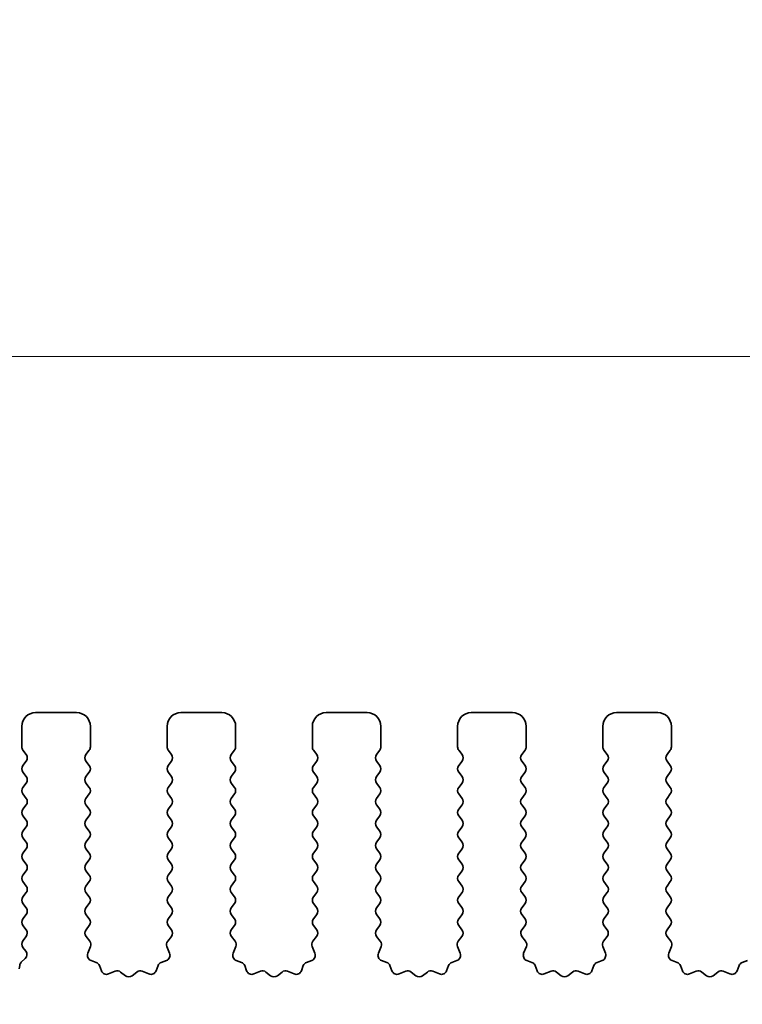
# Model space of a CAD drawing. Units: millimetres. Extents: x 0 to 7554, y 0 to 1124.
# Drawn here: x 3472 to 3499, y 649 to 685 of the extents above; entities that cross this region are included whole.
import ezdxf

# ---------------------------------------------------------------- set-up
doc = ezdxf.new("R2010")
doc.units = ezdxf.units.MM
doc.layers.add('Dimension (ISO)', color=7, linetype='Continuous', lineweight=18)
doc.layers.add('Visible (ISO)', color=7, linetype='Continuous', lineweight=35)
doc.styles.add('Note Text (TK)', font='MS PGothic.ttf')
doc.dimstyles.new('Default - Method 1b (TK)', dxfattribs={"dimscale": 3, "dimtxt": 2.5, "dimasz": 2.5, "dimexe": 1, "dimexo": 1.5, "dimgap": 1, "dimtad": 1, "dimtoh": 1, "dimrnd": 1e-08, "dimdsep": 46, "dimtxsty": 'Note Text (TK)', "dimcen": 0.09, "dimdle": 5, "dimclrd": 100, "dimclre": 100, "dimclrt": 7, "dimadec": 1, "dimazin": 1, "dimtfac": 1, "dimtmove": 0, "dimatfit": 3, "dimfxl": 1, "dimtolj": 1, "dimlwd": -1, "dimlwe": -1, "dimarcsym": 0})

# ---------------------------------------------------------------- blocks, each defined once
blk = doc.blocks.new('*D87')
at = {"layer": 'Defpoints', "color": 0}
for p in [(3678, 672.233), (3460, 652.233), (3678, 652.233)]:
    blk.add_point(p, dxfattribs=at)
at = {"layer": 'Dimension (ISO)', "color": 100}
for p, q in [((3460, 656.733), (3460, 675.233)), ((3678, 656.733), (3678, 675.233)), ((3467.5, 672.233), (3670.5, 672.233))]:
    blk.add_line(p, q, dxfattribs=at)
for points in [[(3467.5, 673.483), (3467.5, 670.983), (3460, 672.233)], [(3670.5, 673.483), (3670.5, 670.983), (3678, 672.233)]]:
    blk.add_solid(points, dxfattribs=at)
at = {"layer": 'Dimension (ISO)', "color": 7, "insert": (3561.351, 678.983), "char_height": 7.5, "attachment_point": 4, "style": 'Note Text (TK)'}
blk.add_mtext('\\A1;218', dxfattribs=at)
blk = doc.blocks.new('*D88')
at = {"layer": 'Defpoints', "color": 0}
for p in [(3684, 699.623), (3454, 651.623), (3684, 651.623)]:
    blk.add_point(p, dxfattribs=at)
at = {"layer": 'Dimension (ISO)', "color": 100}
for p, q in [((3454, 656.123), (3454, 702.623)), ((3684, 656.123), (3684, 702.623)), ((3461.5, 699.623), (3676.5, 699.623))]:
    blk.add_line(p, q, dxfattribs=at)
for points in [[(3461.5, 700.873), (3461.5, 698.373), (3454, 699.623)], [(3676.5, 700.873), (3676.5, 698.373), (3684, 699.623)]]:
    blk.add_solid(points, dxfattribs=at)
at = {"layer": 'Dimension (ISO)', "color": 7, "insert": (3561.287, 706.373), "char_height": 7.5, "attachment_point": 4, "style": 'Note Text (TK)'}
blk.add_mtext('\\A1;230', dxfattribs=at)
blk = doc.blocks.new('*D92')
at = {"layer": 'Defpoints', "color": 0}
for p in [(3513.286, 647.583), (3513.348, 647.583), (3477.8, 642.283)]:
    blk.add_point(p, dxfattribs=at)
at = {"layer": 'Dimension (ISO)', "color": 100}
for p, q in [((3513.348, 655.083), (3513.348, 662.583)), ((3513.348, 647.583), (3513.348, 642.283)), ((3482.3, 642.283), (3516.348, 642.283)), ((3513.348, 634.783), (3513.348, 601.263))]:
    blk.add_line(p, q, dxfattribs=at)
for points in [[(3512.098, 655.083), (3514.598, 655.083), (3513.348, 647.583)], [(3512.098, 634.783), (3514.598, 634.783), (3513.348, 642.283)]]:
    blk.add_solid(points, dxfattribs=at)
at = {"layer": 'Dimension (ISO)', "color": 7, "insert": (3506.598, 604.263), "char_height": 7.5, "attachment_point": 4, "rotation": 90, "style": 'Note Text (TK)'}
blk.add_mtext('\\A1;5.3', dxfattribs=at)

msp = doc.modelspace()

# ---------------------------------------------------------------- linework, layer by layer
at = {"layer": 'Visible (ISO)'}
for p, q in [((3474.35, 659.2327), (3472.85, 659.2327)), ((3479.65, 659.2327), (3478.15, 659.2327)), ((3484.95, 659.2327), (3483.45, 659.2327)), ((3490.25, 659.2327), (3488.75, 659.2327)), ((3495.55, 659.2327), (3494.05, 659.2327)), ((3472.35, 658.7327), (3472.35, 657.9827)), ((3474.85, 657.9827), (3474.85, 658.7327)), ((3477.65, 658.7327), (3477.65, 657.9827)), ((3480.15, 657.9827), (3480.15, 658.7327)), ((3482.95, 658.7327), (3482.95, 657.9827)), ((3485.45, 657.9827), (3485.45, 658.7327)), ((3488.25, 658.7327), (3488.25, 657.9827)), ((3490.75, 657.9827), (3490.75, 658.7327)), ((3493.55, 658.7327), (3493.55, 657.9827)), ((3496.05, 657.9827), (3496.05, 658.7327)), ((3472.39, 657.8627), (3472.51, 657.7027)), ((3474.69, 657.7027), (3474.81, 657.8627)), ((3477.69, 657.8627), (3477.81, 657.7027)), ((3479.99, 657.7027), (3480.11, 657.8627)), ((3482.99, 657.8627), (3483.11, 657.7027)), ((3485.29, 657.7027), (3485.41, 657.8627)), ((3488.29, 657.8627), (3488.41, 657.7027)), ((3490.59, 657.7027), (3490.71, 657.8627)), ((3493.59, 657.8627), (3493.71, 657.7027)), ((3495.89, 657.7027), (3496.01, 657.8627)), ((3472.51, 657.4627), (3472.39, 657.3027)), ((3474.81, 657.3027), (3474.69, 657.4627)), ((3477.81, 657.4627), (3477.69, 657.3027)), ((3480.11, 657.3027), (3479.99, 657.4627)), ((3483.11, 657.4627), (3482.99, 657.3027)), ((3485.41, 657.3027), (3485.29, 657.4627)), ((3488.41, 657.4627), (3488.29, 657.3027)), ((3490.71, 657.3027), (3490.59, 657.4627)), ((3493.71, 657.4627), (3493.59, 657.3027)), ((3496.01, 657.3027), (3495.89, 657.4627)), ((3472.39, 657.0627), (3472.51, 656.9027)), ((3474.69, 656.9027), (3474.81, 657.0627)), ((3477.69, 657.0627), (3477.81, 656.9027)), ((3479.99, 656.9027), (3480.11, 657.0627)), ((3482.99, 657.0627), (3483.11, 656.9027)), ((3485.29, 656.9027), (3485.41, 657.0627)), ((3488.29, 657.0627), (3488.41, 656.9027)), ((3490.59, 656.9027), (3490.71, 657.0627)), ((3493.59, 657.0627), (3493.71, 656.9027)), ((3495.89, 656.9027), (3496.01, 657.0627)), ((3472.51, 656.6627), (3472.39, 656.5027)), ((3474.81, 656.5027), (3474.69, 656.6627)), ((3477.81, 656.6627), (3477.69, 656.5027)), ((3480.11, 656.5027), (3479.99, 656.6627)), ((3483.11, 656.6627), (3482.99, 656.5027)), ((3485.41, 656.5027), (3485.29, 656.6627)), ((3488.41, 656.6627), (3488.29, 656.5027)), ((3490.71, 656.5027), (3490.59, 656.6627)), ((3493.71, 656.6627), (3493.59, 656.5027)), ((3496.01, 656.5027), (3495.89, 656.6627)), ((3472.39, 656.2627), (3472.51, 656.1027)), ((3474.69, 656.1027), (3474.81, 656.2627)), ((3477.69, 656.2627), (3477.81, 656.1027)), ((3479.99, 656.1027), (3480.11, 656.2627)), ((3482.99, 656.2627), (3483.11, 656.1027)), ((3485.29, 656.1027), (3485.41, 656.2627)), ((3488.29, 656.2627), (3488.41, 656.1027)), ((3490.59, 656.1027), (3490.71, 656.2627)), ((3493.59, 656.2627), (3493.71, 656.1027)), ((3495.89, 656.1027), (3496.01, 656.2627)), ((3472.51, 655.8627), (3472.39, 655.7027)), ((3474.81, 655.7027), (3474.69, 655.8627)), ((3477.81, 655.8627), (3477.69, 655.7027)), ((3480.11, 655.7027), (3479.99, 655.8627)), ((3483.11, 655.8627), (3482.99, 655.7027)), ((3485.41, 655.7027), (3485.29, 655.8627)), ((3488.41, 655.8627), (3488.29, 655.7027)), ((3490.71, 655.7027), (3490.59, 655.8627)), ((3493.71, 655.8627), (3493.59, 655.7027)), ((3496.01, 655.7027), (3495.89, 655.8627)), ((3472.39, 655.4627), (3472.51, 655.3027)), ((3474.69, 655.3027), (3474.81, 655.4627)), ((3477.69, 655.4627), (3477.81, 655.3027)), ((3479.99, 655.3027), (3480.11, 655.4627)), ((3482.99, 655.4627), (3483.11, 655.3027)), ((3485.29, 655.3027), (3485.41, 655.4627)), ((3488.29, 655.4627), (3488.41, 655.3027)), ((3490.59, 655.3027), (3490.71, 655.4627)), ((3493.59, 655.4627), (3493.71, 655.3027)), ((3495.89, 655.3027), (3496.01, 655.4627)), ((3472.51, 655.0627), (3472.39, 654.9027)), ((3474.81, 654.9027), (3474.69, 655.0627)), ((3477.81, 655.0627), (3477.69, 654.9027)), ((3480.11, 654.9027), (3479.99, 655.0627)), ((3483.11, 655.0627), (3482.99, 654.9027)), ((3485.41, 654.9027), (3485.29, 655.0627)), ((3488.41, 655.0627), (3488.29, 654.9027)), ((3490.71, 654.9027), (3490.59, 655.0627)), ((3493.71, 655.0627), (3493.59, 654.9027)), ((3496.01, 654.9027), (3495.89, 655.0627)), ((3472.39, 654.6627), (3472.51, 654.5027)), ((3474.69, 654.5027), (3474.81, 654.6627)), ((3477.69, 654.6627), (3477.81, 654.5027)), ((3479.99, 654.5027), (3480.11, 654.6627)), ((3482.99, 654.6627), (3483.11, 654.5027)), ((3485.29, 654.5027), (3485.41, 654.6627)), ((3488.29, 654.6627), (3488.41, 654.5027)), ((3490.59, 654.5027), (3490.71, 654.6627)), ((3493.59, 654.6627), (3493.71, 654.5027)), ((3495.89, 654.5027), (3496.01, 654.6627)), ((3472.51, 654.2627), (3472.39, 654.1027)), ((3474.81, 654.1027), (3474.69, 654.2627)), ((3477.81, 654.2627), (3477.69, 654.1027)), ((3480.11, 654.1027), (3479.99, 654.2627)), ((3483.11, 654.2627), (3482.99, 654.1027)), ((3485.41, 654.1027), (3485.29, 654.2627)), ((3488.41, 654.2627), (3488.29, 654.1027)), ((3490.71, 654.1027), (3490.59, 654.2627)), ((3493.71, 654.2627), (3493.59, 654.1027)), ((3496.01, 654.1027), (3495.89, 654.2627)), ((3472.39, 653.8627), (3472.51, 653.7027)), ((3474.69, 653.7027), (3474.81, 653.8627)), ((3477.69, 653.8627), (3477.81, 653.7027)), ((3479.99, 653.7027), (3480.11, 653.8627)), ((3482.99, 653.8627), (3483.11, 653.7027)), ((3485.29, 653.7027), (3485.41, 653.8627)), ((3488.29, 653.8627), (3488.41, 653.7027)), ((3490.59, 653.7027), (3490.71, 653.8627)), ((3493.59, 653.8627), (3493.71, 653.7027)), ((3495.89, 653.7027), (3496.01, 653.8627)), ((3472.51, 653.4627), (3472.39, 653.3027)), ((3474.81, 653.3027), (3474.69, 653.4627)), ((3477.81, 653.4627), (3477.69, 653.3027)), ((3480.11, 653.3027), (3479.99, 653.4627)), ((3483.11, 653.4627), (3482.99, 653.3027)), ((3485.41, 653.3027), (3485.29, 653.4627)), ((3488.41, 653.4627), (3488.29, 653.3027)), ((3490.71, 653.3027), (3490.59, 653.4627)), ((3493.71, 653.4627), (3493.59, 653.3027)), ((3496.01, 653.3027), (3495.89, 653.4627)), ((3472.39, 653.0627), (3472.51, 652.9027)), ((3474.69, 652.9027), (3474.81, 653.0627)), ((3477.69, 653.0627), (3477.81, 652.9027)), ((3479.99, 652.9027), (3480.11, 653.0627)), ((3482.99, 653.0627), (3483.11, 652.9027)), ((3485.29, 652.9027), (3485.41, 653.0627)), ((3488.29, 653.0627), (3488.41, 652.9027)), ((3490.59, 652.9027), (3490.71, 653.0627)), ((3493.59, 653.0627), (3493.71, 652.9027)), ((3495.89, 652.9027), (3496.01, 653.0627)), ((3472.51, 652.6627), (3472.39, 652.5027)), ((3474.81, 652.5027), (3474.69, 652.6627)), ((3477.81, 652.6627), (3477.69, 652.5027)), ((3480.11, 652.5027), (3479.99, 652.6627)), ((3483.11, 652.6627), (3482.99, 652.5027)), ((3485.41, 652.5027), (3485.29, 652.6627)), ((3488.41, 652.6627), (3488.29, 652.5027)), ((3490.71, 652.5027), (3490.59, 652.6627)), ((3493.71, 652.6627), (3493.59, 652.5027)), ((3496.01, 652.5027), (3495.89, 652.6627)), ((3472.39, 652.2627), (3472.51, 652.1027)), ((3474.69, 652.1027), (3474.81, 652.2627)), ((3477.69, 652.2627), (3477.81, 652.1027)), ((3479.99, 652.1027), (3480.11, 652.2627)), ((3482.99, 652.2627), (3483.11, 652.1027)), ((3485.29, 652.1027), (3485.41, 652.2627)), ((3488.29, 652.2627), (3488.41, 652.1027)), ((3490.59, 652.1027), (3490.71, 652.2627)), ((3493.59, 652.2627), (3493.71, 652.1027)), ((3495.89, 652.1027), (3496.01, 652.2627)), ((3472.51, 651.8627), (3472.39, 651.7027)), ((3474.81, 651.7027), (3474.69, 651.8627)), ((3477.81, 651.8627), (3477.69, 651.7027)), ((3480.11, 651.7027), (3479.99, 651.8627)), ((3483.11, 651.8627), (3482.99, 651.7027)), ((3485.41, 651.7027), (3485.29, 651.8627)), ((3488.41, 651.8627), (3488.29, 651.7027)), ((3490.71, 651.7027), (3490.59, 651.8627)), ((3493.71, 651.8627), (3493.59, 651.7027)), ((3496.01, 651.7027), (3495.89, 651.8627)), ((3472.39, 651.4627), (3472.5083, 651.3049)), ((3474.6917, 651.3049), (3474.81, 651.4627)), ((3477.69, 651.4627), (3477.8083, 651.3049)), ((3479.9917, 651.3049), (3480.11, 651.4627)), ((3482.99, 651.4627), (3483.1083, 651.3049)), ((3485.2917, 651.3049), (3485.41, 651.4627)), ((3488.29, 651.4627), (3488.4083, 651.3049)), ((3490.5917, 651.3049), (3490.71, 651.4627)), ((3493.59, 651.4627), (3493.7083, 651.3049)), ((3495.8917, 651.3049), (3496.01, 651.4627)), ((3472.5062, 651.0621), (3472.3883, 650.9024)), ((3474.8294, 650.8879), (3474.6938, 651.0621)), ((3477.8062, 651.0621), (3477.6706, 650.8879)), ((3480.1294, 650.8879), (3479.9938, 651.0621)), ((3483.1062, 651.0621), (3482.9706, 650.8879)), ((3485.4294, 650.8879), (3485.2938, 651.0621)), ((3488.4062, 651.0621), (3488.2706, 650.8879)), ((3490.7294, 650.8879), (3490.5938, 651.0621)), ((3493.7062, 651.0621), (3493.5706, 650.8879)), ((3496.0294, 650.8879), (3495.8938, 651.0621)), ((3472.3893, 650.6637), (3472.4947, 650.5231)), ((3474.7587, 650.4463), (3474.857, 650.6904)), ((3477.643, 650.6904), (3477.7412, 650.4463)), ((3480.0587, 650.4463), (3480.157, 650.6904)), ((3482.943, 650.6904), (3483.0412, 650.4463)), ((3485.3587, 650.4463), (3485.457, 650.6904)), ((3488.243, 650.6904), (3488.3412, 650.4463)), ((3490.6587, 650.4463), (3490.757, 650.6904)), ((3493.543, 650.6904), (3493.6412, 650.4463)), ((3495.9587, 650.4463), (3496.057, 650.6904)), ((3472.2719, 650.0003), (3472.2576, 649.8803)), ((3472.4745, 650.2601), (3472.3308, 650.1197)), ((3475.0634, 650.1136), (3474.8743, 650.1842)), ((3475.2515, 649.8071), (3475.1809, 649.9962)), ((3477.3191, 649.9962), (3477.2485, 649.8071)), ((3477.6257, 650.1842), (3477.4365, 650.1136)), ((3480.3634, 650.1136), (3480.1743, 650.1842)), ((3480.5515, 649.8071), (3480.4809, 649.9962)), ((3482.6191, 649.9962), (3482.5485, 649.8071)), ((3482.9257, 650.1842), (3482.7365, 650.1136)), ((3485.6634, 650.1136), (3485.4743, 650.1842)), ((3485.8515, 649.8071), (3485.7809, 649.9962)), ((3487.9191, 649.9962), (3487.8485, 649.8071)), ((3488.2257, 650.1842), (3488.0365, 650.1136)), ((3490.9634, 650.1136), (3490.7743, 650.1842)), ((3491.1515, 649.8071), (3491.0809, 649.9962)), ((3493.2191, 649.9962), (3493.1485, 649.8071)), ((3493.5257, 650.1842), (3493.3365, 650.1136)), ((3496.2634, 650.1136), (3496.0743, 650.1842)), ((3496.4515, 649.8071), (3496.3809, 649.9962)), ((3498.5191, 649.9962), (3498.4485, 649.8071)), ((3498.8257, 650.1842), (3498.6365, 650.1136)), ((3475.7577, 649.7898), (3475.5135, 649.6915)), ((3476.1272, 649.6283), (3475.9552, 649.7621)), ((3476.5448, 649.7621), (3476.3728, 649.6283)), ((3476.9865, 649.6915), (3476.7423, 649.7898)), ((3481.0577, 649.7898), (3480.8135, 649.6915)), ((3481.4272, 649.6283), (3481.2552, 649.7621)), ((3481.8448, 649.7621), (3481.6728, 649.6283)), ((3482.2865, 649.6915), (3482.0423, 649.7898)), ((3486.3577, 649.7898), (3486.1135, 649.6915)), ((3486.7272, 649.6283), (3486.5552, 649.7621)), ((3487.1448, 649.7621), (3486.9728, 649.6283)), ((3487.5865, 649.6915), (3487.3423, 649.7898)), ((3491.6577, 649.7898), (3491.4135, 649.6915)), ((3492.0272, 649.6283), (3491.8552, 649.7621)), ((3492.4448, 649.7621), (3492.2728, 649.6283)), ((3492.8865, 649.6915), (3492.6423, 649.7898)), ((3496.9577, 649.7898), (3496.7135, 649.6915)), ((3497.3272, 649.6283), (3497.1552, 649.7621)), ((3497.7448, 649.7621), (3497.5728, 649.6283)), ((3498.1865, 649.6915), (3497.9423, 649.7898))]:
    msp.add_line(p, q, dxfattribs=at)
for centre, radius, start, end in [((3472.85, 658.7327), 0.5, 90, 180), ((3474.35, 658.7327), 0.5, 0, 90), ((3478.15, 658.7327), 0.5, 90, 180), ((3479.65, 658.7327), 0.5, 0, 90), ((3483.45, 658.7327), 0.5, 90, 180), ((3484.95, 658.7327), 0.5, 0, 90), ((3488.75, 658.7327), 0.5, 90, 180), ((3490.25, 658.7327), 0.5, 0, 90), ((3494.05, 658.7327), 0.5, 90, 180), ((3495.55, 658.7327), 0.5, 0, 90), ((3472.55, 657.9827), 0.2, 180, 216.8699), ((3474.65, 657.9827), 0.2, 323.1301, 0), ((3477.85, 657.9827), 0.2, 180, 216.8699), ((3479.95, 657.9827), 0.2, 323.1301, 0), ((3483.15, 657.9827), 0.2, 180, 216.8699), ((3485.25, 657.9827), 0.2, 323.1301, 0), ((3488.45, 657.9827), 0.2, 180, 216.8699), ((3490.55, 657.9827), 0.2, 323.1301, 0), ((3493.75, 657.9827), 0.2, 180, 216.8699), ((3495.85, 657.9827), 0.2, 323.1301, 0), ((3472.35, 657.5827), 0.2, 323.1301, 36.8699), ((3474.85, 657.5827), 0.2, 143.1301, 216.8699), ((3477.65, 657.5827), 0.2, 323.1301, 36.8699), ((3480.15, 657.5827), 0.2, 143.1301, 216.8699), ((3482.95, 657.5827), 0.2, 323.1301, 36.8699), ((3485.45, 657.5827), 0.2, 143.1301, 216.8699), ((3488.25, 657.5827), 0.2, 323.1301, 36.8699), ((3490.75, 657.5827), 0.2, 143.1301, 216.8699), ((3493.55, 657.5827), 0.2, 323.1301, 36.8699), ((3496.05, 657.5827), 0.2, 143.1301, 216.8699), ((3472.55, 657.1827), 0.2, 143.1301, 216.8699), ((3474.65, 657.1827), 0.2, 323.1301, 36.8699), ((3477.85, 657.1827), 0.2, 143.1301, 216.8699), ((3479.95, 657.1827), 0.2, 323.1301, 36.8699), ((3483.15, 657.1827), 0.2, 143.1301, 216.8699), ((3485.25, 657.1827), 0.2, 323.1301, 36.8699), ((3488.45, 657.1827), 0.2, 143.1301, 216.8699), ((3490.55, 657.1827), 0.2, 323.1301, 36.8699), ((3493.75, 657.1827), 0.2, 143.1301, 216.8699), ((3495.85, 657.1827), 0.2, 323.1301, 36.8699), ((3472.35, 656.7827), 0.2, 323.1301, 36.8699), ((3474.85, 656.7827), 0.2, 143.1301, 216.8699), ((3477.65, 656.7827), 0.2, 323.1301, 36.8699), ((3480.15, 656.7827), 0.2, 143.1301, 216.8699), ((3482.95, 656.7827), 0.2, 323.1301, 36.8699), ((3485.45, 656.7827), 0.2, 143.1301, 216.8699), ((3488.25, 656.7827), 0.2, 323.1301, 36.8699), ((3490.75, 656.7827), 0.2, 143.1301, 216.8699), ((3493.55, 656.7827), 0.2, 323.1301, 36.8699), ((3496.05, 656.7827), 0.2, 143.1301, 216.8699), ((3472.55, 656.3827), 0.2, 143.1301, 216.8699), ((3474.65, 656.3827), 0.2, 323.1301, 36.8699), ((3477.85, 656.3827), 0.2, 143.1301, 216.8699), ((3479.95, 656.3827), 0.2, 323.1301, 36.8699), ((3483.15, 656.3827), 0.2, 143.1301, 216.8699), ((3485.25, 656.3827), 0.2, 323.1301, 36.8699), ((3488.45, 656.3827), 0.2, 143.1301, 216.8699), ((3490.55, 656.3827), 0.2, 323.1301, 36.8699), ((3493.75, 656.3827), 0.2, 143.1301, 216.8699), ((3495.85, 656.3827), 0.2, 323.1301, 36.8699), ((3472.35, 655.9827), 0.2, 323.1301, 36.8699), ((3474.85, 655.9827), 0.2, 143.1301, 216.8699), ((3477.65, 655.9827), 0.2, 323.1301, 36.8699), ((3480.15, 655.9827), 0.2, 143.1301, 216.8699), ((3482.95, 655.9827), 0.2, 323.1301, 36.8699), ((3485.45, 655.9827), 0.2, 143.1301, 216.8699), ((3488.25, 655.9827), 0.2, 323.1301, 36.8699), ((3490.75, 655.9827), 0.2, 143.1301, 216.8699), ((3493.55, 655.9827), 0.2, 323.1301, 36.8699), ((3496.05, 655.9827), 0.2, 143.1301, 216.8699), ((3472.55, 655.5827), 0.2, 143.1301, 216.8699), ((3474.65, 655.5827), 0.2, 323.1301, 36.8699), ((3477.85, 655.5827), 0.2, 143.1301, 216.8699), ((3479.95, 655.5827), 0.2, 323.1301, 36.8699), ((3483.15, 655.5827), 0.2, 143.1301, 216.8699), ((3485.25, 655.5827), 0.2, 323.1301, 36.8699), ((3488.45, 655.5827), 0.2, 143.1301, 216.8699), ((3490.55, 655.5827), 0.2, 323.1301, 36.8699), ((3493.75, 655.5827), 0.2, 143.1301, 216.8699), ((3495.85, 655.5827), 0.2, 323.1301, 36.8699), ((3472.35, 655.1827), 0.2, 323.1301, 36.8699), ((3474.85, 655.1827), 0.2, 143.1301, 216.8699), ((3477.65, 655.1827), 0.2, 323.1301, 36.8699), ((3480.15, 655.1827), 0.2, 143.1301, 216.8699), ((3482.95, 655.1827), 0.2, 323.1301, 36.8699), ((3485.45, 655.1827), 0.2, 143.1301, 216.8699), ((3488.25, 655.1827), 0.2, 323.1301, 36.8699), ((3490.75, 655.1827), 0.2, 143.1301, 216.8699), ((3493.55, 655.1827), 0.2, 323.1301, 36.8699), ((3496.05, 655.1827), 0.2, 143.1301, 216.8699), ((3472.55, 654.7827), 0.2, 143.1301, 216.8699), ((3474.65, 654.7827), 0.2, 323.1301, 36.8699), ((3477.85, 654.7827), 0.2, 143.1301, 216.8699), ((3479.95, 654.7827), 0.2, 323.1301, 36.8699), ((3483.15, 654.7827), 0.2, 143.1301, 216.8699), ((3485.25, 654.7827), 0.2, 323.1301, 36.8699), ((3488.45, 654.7827), 0.2, 143.1301, 216.8699), ((3490.55, 654.7827), 0.2, 323.1301, 36.8699), ((3493.75, 654.7827), 0.2, 143.1301, 216.8699), ((3495.85, 654.7827), 0.2, 323.1301, 36.8699), ((3472.35, 654.3827), 0.2, 323.1301, 36.8699), ((3474.85, 654.3827), 0.2, 143.1301, 216.8699), ((3477.65, 654.3827), 0.2, 323.1301, 36.8699), ((3480.15, 654.3827), 0.2, 143.1301, 216.8699), ((3482.95, 654.3827), 0.2, 323.1301, 36.8699), ((3485.45, 654.3827), 0.2, 143.1301, 216.8699), ((3488.25, 654.3827), 0.2, 323.1301, 36.8699), ((3490.75, 654.3827), 0.2, 143.1301, 216.8699), ((3493.55, 654.3827), 0.2, 323.1301, 36.8699), ((3496.05, 654.3827), 0.2, 143.1301, 216.8699), ((3472.55, 653.9827), 0.2, 143.1301, 216.8699), ((3474.65, 653.9827), 0.2, 323.1301, 36.8699), ((3477.85, 653.9827), 0.2, 143.1301, 216.8699), ((3479.95, 653.9827), 0.2, 323.1301, 36.8699), ((3483.15, 653.9827), 0.2, 143.1301, 216.8699), ((3485.25, 653.9827), 0.2, 323.1301, 36.8699), ((3488.45, 653.9827), 0.2, 143.1301, 216.8699), ((3490.55, 653.9827), 0.2, 323.1301, 36.8699), ((3493.75, 653.9827), 0.2, 143.1301, 216.8699), ((3495.85, 653.9827), 0.2, 323.1301, 36.8699), ((3472.35, 653.5827), 0.2, 323.1301, 36.8699), ((3474.85, 653.5827), 0.2, 143.1301, 216.8699), ((3477.65, 653.5827), 0.2, 323.1301, 36.8699), ((3480.15, 653.5827), 0.2, 143.1301, 216.8699), ((3482.95, 653.5827), 0.2, 323.1301, 36.8699), ((3485.45, 653.5827), 0.2, 143.1301, 216.8699), ((3488.25, 653.5827), 0.2, 323.1301, 36.8699), ((3490.75, 653.5827), 0.2, 143.1301, 216.8699), ((3493.55, 653.5827), 0.2, 323.1301, 36.8699), ((3496.05, 653.5827), 0.2, 143.1301, 216.8699), ((3472.55, 653.1827), 0.2, 143.1301, 216.8699), ((3474.65, 653.1827), 0.2, 323.1301, 36.8699), ((3477.85, 653.1827), 0.2, 143.1301, 216.8699), ((3479.95, 653.1827), 0.2, 323.1301, 36.8699), ((3483.15, 653.1827), 0.2, 143.1301, 216.8699), ((3485.25, 653.1827), 0.2, 323.1301, 36.8699), ((3488.45, 653.1827), 0.2, 143.1301, 216.8699), ((3490.55, 653.1827), 0.2, 323.1301, 36.8699), ((3493.75, 653.1827), 0.2, 143.1301, 216.8699), ((3495.85, 653.1827), 0.2, 323.1301, 36.8699), ((3472.35, 652.7827), 0.2, 323.1301, 36.8699), ((3474.85, 652.7827), 0.2, 143.1301, 216.8699), ((3477.65, 652.7827), 0.2, 323.1301, 36.8699), ((3480.15, 652.7827), 0.2, 143.1301, 216.8699), ((3482.95, 652.7827), 0.2, 323.1301, 36.8699), ((3485.45, 652.7827), 0.2, 143.1301, 216.8699), ((3488.25, 652.7827), 0.2, 323.1301, 36.8699), ((3490.75, 652.7827), 0.2, 143.1301, 216.8699), ((3493.55, 652.7827), 0.2, 323.1301, 36.8699), ((3496.05, 652.7827), 0.2, 143.1301, 216.8699), ((3472.55, 652.3827), 0.2, 143.1301, 216.8699), ((3474.65, 652.3827), 0.2, 323.1301, 36.8699), ((3477.85, 652.3827), 0.2, 143.1301, 216.8699), ((3479.95, 652.3827), 0.2, 323.1301, 36.8699), ((3483.15, 652.3827), 0.2, 143.1301, 216.8699), ((3485.25, 652.3827), 0.2, 323.1301, 36.8699), ((3488.45, 652.3827), 0.2, 143.1301, 216.8699), ((3490.55, 652.3827), 0.2, 323.1301, 36.8699), ((3493.75, 652.3827), 0.2, 143.1301, 216.8699), ((3495.85, 652.3827), 0.2, 323.1301, 36.8699), ((3472.35, 651.9827), 0.2, 323.1301, 36.8699), ((3474.85, 651.9827), 0.2, 143.1301, 216.8699), ((3477.65, 651.9827), 0.2, 323.1301, 36.8699), ((3480.15, 651.9827), 0.2, 143.1301, 216.8699), ((3482.95, 651.9827), 0.2, 323.1301, 36.8699), ((3485.45, 651.9827), 0.2, 143.1301, 216.8699), ((3488.25, 651.9827), 0.2, 323.1301, 36.8699), ((3490.75, 651.9827), 0.2, 143.1301, 216.8699), ((3493.55, 651.9827), 0.2, 323.1301, 36.8699), ((3496.05, 651.9827), 0.2, 143.1301, 216.8699), ((3472.55, 651.5827), 0.2, 143.1301, 216.8699), ((3474.65, 651.5827), 0.2, 323.1301, 36.8699), ((3477.85, 651.5827), 0.2, 143.1301, 216.8699), ((3479.95, 651.5827), 0.2, 323.1301, 36.8699), ((3483.15, 651.5827), 0.2, 143.1301, 216.8699), ((3485.25, 651.5827), 0.2, 323.1301, 36.8699), ((3488.45, 651.5827), 0.2, 143.1301, 216.8699), ((3490.55, 651.5827), 0.2, 323.1301, 36.8699), ((3493.75, 651.5827), 0.2, 143.1301, 216.8699), ((3495.85, 651.5827), 0.2, 323.1301, 36.8699), ((3472.3483, 651.1849), 0.2, 322.11819, 36.8699), ((3474.8517, 651.1849), 0.2, 143.1301, 217.88181), ((3477.6483, 651.1849), 0.2, 322.11819, 36.8699), ((3480.1517, 651.1849), 0.2, 143.1301, 217.88181), ((3482.9483, 651.1849), 0.2, 322.11819, 36.8699), ((3485.4517, 651.1849), 0.2, 143.1301, 217.88181), ((3488.2483, 651.1849), 0.2, 322.11819, 36.8699), ((3490.7517, 651.1849), 0.2, 143.1301, 217.88181), ((3493.5483, 651.1849), 0.2, 322.11819, 36.8699), ((3496.0517, 651.1849), 0.2, 143.1301, 217.88181), ((3472.5493, 650.7837), 0.2, 143.57528, 216.8699), ((3474.6715, 650.7651), 0.2, 338.06978, 37.88181), ((3477.8285, 650.7651), 0.2, 142.11819, 201.93022), ((3479.9715, 650.7651), 0.2, 338.06978, 37.88181), ((3483.1285, 650.7651), 0.2, 142.11819, 201.93022), ((3485.2715, 650.7651), 0.2, 338.06978, 37.88181), ((3488.4285, 650.7651), 0.2, 142.11819, 201.93022), ((3490.5715, 650.7651), 0.2, 338.06978, 37.88181), ((3493.7285, 650.7651), 0.2, 142.11819, 201.93022), ((3495.8715, 650.7651), 0.2, 338.06978, 37.88181), ((3472.3347, 650.4031), 0.2, 314.33412, 36.8699), ((3474.9443, 650.3716), 0.2, 158.06978, 249.53023), ((3477.5557, 650.3716), 0.2, 290.46977, 21.93022), ((3480.2443, 650.3716), 0.2, 158.06978, 249.53023), ((3482.8557, 650.3716), 0.2, 290.46977, 21.93022), ((3485.5443, 650.3716), 0.2, 158.06978, 249.53023), ((3488.1557, 650.3716), 0.2, 290.46977, 21.93022), ((3490.8443, 650.3716), 0.2, 158.06978, 249.53023), ((3493.4557, 650.3716), 0.2, 290.46977, 21.93022), ((3496.1443, 650.3716), 0.2, 158.06978, 249.53023), ((3472.4705, 649.9766), 0.2, 134.33412, 173.19817), ((3474.9935, 649.9262), 0.2, 20.46977, 69.53023), ((3477.5065, 649.9262), 0.2, 110.46977, 159.53023), ((3480.2935, 649.9262), 0.2, 20.46977, 69.53023), ((3482.8065, 649.9262), 0.2, 110.46977, 159.53023), ((3485.5935, 649.9262), 0.2, 20.46977, 69.53023), ((3488.1065, 649.9262), 0.2, 110.46977, 159.53023), ((3490.8935, 649.9262), 0.2, 20.46977, 69.53023), ((3493.4065, 649.9262), 0.2, 110.46977, 159.53023), ((3496.1935, 649.9262), 0.2, 20.46977, 69.53023), ((3498.7065, 649.9262), 0.2, 110.46977, 159.53023), ((3475.4388, 649.877), 0.2, 200.46977, 291.93022), ((3475.8324, 649.6042), 0.2, 52.11819, 111.93022), ((3476.25, 649.7861), 0.2, 232.11819, 307.88181), ((3476.6676, 649.6042), 0.2, 68.06978, 127.88181), ((3477.0612, 649.877), 0.2, 248.06978, 339.53023), ((3480.7388, 649.877), 0.2, 200.46977, 291.93022), ((3481.1324, 649.6042), 0.2, 52.11819, 111.93022), ((3481.55, 649.7861), 0.2, 232.11819, 307.88181), ((3481.9676, 649.6042), 0.2, 68.06978, 127.88181), ((3482.3612, 649.877), 0.2, 248.06978, 339.53023), ((3486.0388, 649.877), 0.2, 200.46977, 291.93022), ((3486.4324, 649.6042), 0.2, 52.11819, 111.93022), ((3486.85, 649.7861), 0.2, 232.11819, 307.88181), ((3487.2676, 649.6042), 0.2, 68.06978, 127.88181), ((3487.6612, 649.877), 0.2, 248.06978, 339.53023), ((3491.3388, 649.877), 0.2, 200.46977, 291.93022), ((3491.7324, 649.6042), 0.2, 52.11819, 111.93022), ((3492.15, 649.7861), 0.2, 232.11819, 307.88181), ((3492.5676, 649.6042), 0.2, 68.06978, 127.88181), ((3492.9612, 649.877), 0.2, 248.06978, 339.53023), ((3496.6388, 649.877), 0.2, 200.46977, 291.93022), ((3497.0324, 649.6042), 0.2, 52.11819, 111.93022), ((3497.45, 649.7861), 0.2, 232.11819, 307.88181), ((3497.8676, 649.6042), 0.2, 68.06978, 127.88181), ((3498.2612, 649.877), 0.2, 248.06978, 339.53023)]:
    msp.add_arc(centre, radius, start, end, dxfattribs=at)

# ---------------------------------------------------------------- dimensions: what is measured, and where the dimension line sits
at = {"layer": 'Dimension (ISO)', "color": 100}
for base, p1, p2, angle, override, picture, middle in [((3684, 699.6229), (3454, 651.6229), (3684, 651.6229), 180, {"dimtoh": 0, "dimdec": 2, "dimtp": 0, "dimtm": 0, "dimtdec": 2, "dimtofl": 0, "dimatfit": 1}, '*D88', (3569, 699.6229)), ((3678, 672.2327), (3460, 652.2327), (3678, 652.2327), 180, {"dimtoh": 0, "dimdec": 2, "dimtp": 0, "dimtm": 0, "dimtdec": 2, "dimtofl": 0, "dimatfit": 1}, '*D87', (3569, 672.2327)), ((3513.3479, 647.5827), (3477.8, 642.2827), (3513.2858, 647.5827), 270, {"dimtoh": 0, "dimdec": 2, "dimse2": 1, "dimtp": 0, "dimtm": 0, "dimtdec": 2, "dimtofl": 1, "dimatfit": 1}, '*D92', (3513.3479, 610.2714))]:
    dim = msp.add_linear_dim(base=base, p1=p1, p2=p2, angle=angle, dimstyle='Default - Method 1b (TK)', override=override, dxfattribs=at)
    dim.commit()
    dim.dimension.update_dxf_attribs({"geometry": picture, "text_midpoint": middle, "dimtype": 160})

doc.saveas('drawing.dxf')
